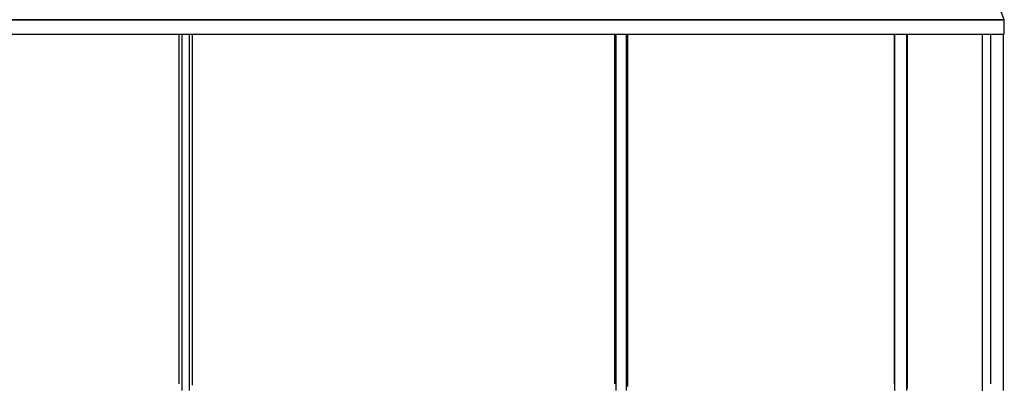
# Model space of a CAD drawing. Units: millimetres. Extents: x -270 to 270, y 0 to 562.
# Drawn here: x 135 to 270, y 177 to 227 of the extents above; entities that cross this region are included whole.
import ezdxf

# ---------------------------------------------------------------- set-up
doc = ezdxf.new("R2010")
doc.units = ezdxf.units.MM
doc.layers.add('MAIN-1', color=7, linetype='Continuous')
doc.layers.add('MAIN-2', color=7, linetype='Continuous')

msp = doc.modelspace()

# ---------------------------------------------------------------- linework, layer by layer
at = {"layer": 'MAIN-1'}
for p, q in [((270, 226.8), (142.98, 562)), ((270, 226.8), (111.84, 226.8)), ((270, 224.8), (270, 226.8)), ((111.84, 224.8), (270, 224.8)), ((157.21, 224.8), (157.21, 177)), ((158.64, 176.1), (158.64, 224.8)), ((159.01, 224.8), (159.01, 176.83)), ((216.73, 224.8), (216.73, 177)), ((218.35, 176.1), (218.35, 224.8)), ((218.53, 224.8), (218.53, 176.63)), ((254.93, 224.8), (254.93, 177)), ((256.69, 176.1), (256.69, 224.8)), ((256.73, 224.8), (256.73, 176.38)), ((267, 79.6), (267, 224.8)), ((268.1, 224.8), (268.1, 177)), ((269.9, 176.1), (269.9, 224.8))]:
    msp.add_line(p, q, dxfattribs=at)
at = {"layer": 'MAIN-2'}
for p, q in [((0, 226.8), (270, 226.8)), ((270, 226.8), (270, 226.8)), ((270, 226.8), (270, 226.8)), ((157.59, 224.8), (157.59, 176.1)), ((157.59, 224.8), (157.59, 176.1)), ((158.64, 176.1), (158.64, 224.8)), ((216.9, 224.8), (216.9, 176.1)), ((216.9, 224.8), (216.9, 176.1)), ((218.35, 176.1), (218.35, 224.8)), ((254.98, 224.8), (254.98, 176.1)), ((254.98, 224.8), (254.98, 176.1)), ((256.69, 176.1), (256.69, 224.8)), ((270, 224.8), (270, 224.8))]:
    msp.add_line(p, q, dxfattribs=at)

doc.saveas('drawing.dxf')
